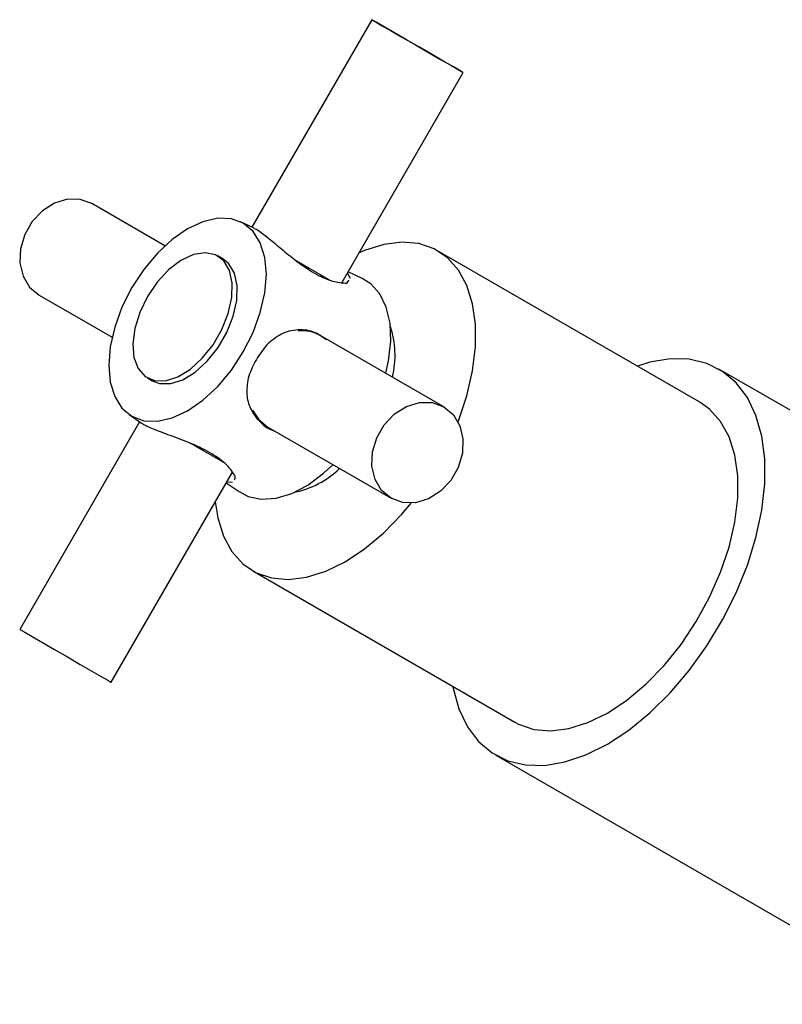
# Model space of a CAD drawing. Units: millimetres. Extents: x 5 to 995, y 5 to 995.
# Drawn here: x 781 to 800, y 221 to 244 of the extents above; entities that cross this region are included whole.
import ezdxf

# ---------------------------------------------------------------- set-up
doc = ezdxf.new("R2010")
doc.units = ezdxf.units.MM

msp = doc.modelspace()

# ---------------------------------------------------------------- linework, layer by layer
at = {"color": 7, "linetype": 'Continuous', "lineweight": 25}
for p, q in [((789.858, 244.482), (786.941, 239.43)), ((789.128, 238.075), (792.085, 243.197)), ((784.82, 238.978), (783.043, 240.005)), ((786.992, 239.406), (786.659, 239.562)), ((797.845, 235.17), (791.461, 238.856)), ((786.229, 238.659), (786.108, 238.729)), ((789.342, 238.177), (789.268, 238.318)), ((789.623, 238.18), (789.281, 238.34)), ((788.614, 238.272), (788.837, 238.143)), ((789.249, 238.07), (789.311, 238.142)), ((781.757, 237.778), (783.534, 236.751)), ((788.11, 236.903), (788.106, 236.903)), ((791.614, 235.055), (788.614, 236.787)), ((802.134, 233.766), (798.309, 235.974)), ((784.394, 235.76), (784.515, 235.69)), ((783.948, 234.866), (784.25, 234.655)), ((786.974, 234.942), (786.976, 234.939)), ((784.203, 234.688), (781.286, 229.636)), ((787.328, 234.56), (790.328, 232.828)), ((783.513, 228.35), (786.464, 233.461)), ((786.317, 233.207), (786.627, 232.99)), ((786.331, 233.23), (786.468, 233.224)), ((786.961, 231.061), (793.345, 227.376)), ((792.881, 226.572), (803.386, 220.507))]:
    msp.add_line(p, q, dxfattribs=at)
at = {"color": 7, "linetype": 'Continuous', "lineweight": 25, "flags": 128}
for points in [[(790.328, 244.211), (790.61, 244.048), (790.922, 243.868), (791.237, 243.686), (791.531, 243.516), (791.78, 243.373), (791.963, 243.267), (792.065, 243.208), (792.079, 243.2), (792.003, 243.243), (791.844, 243.335), (791.614, 243.468), (791.332, 243.631), (791.02, 243.811), (790.705, 243.993), (790.411, 244.163), (790.163, 244.306), (789.98, 244.412), (789.877, 244.471), (789.863, 244.479), (789.939, 244.435), (790.098, 244.343), (790.328, 244.211)], [(783.043, 240.005), (783.043, 240.005), (782.76, 240.107), (782.449, 240.112), (782.134, 240.017), (781.84, 239.831), (781.591, 239.569), (781.408, 239.252), (781.306, 238.906), (781.292, 238.559), (781.367, 238.238), (781.527, 237.971), (781.757, 237.778)], [(786.729, 236.391), (786.968, 236.864), (787.145, 237.35), (787.255, 237.829), (787.292, 238.282), (787.255, 238.693), (787.145, 239.046), (786.968, 239.327), (786.729, 239.525), (786.439, 239.633), (786.107, 239.646), (785.747, 239.564), (785.372, 239.391), (784.998, 239.132), (784.638, 238.798), (784.306, 238.402), (784.015, 237.958), (783.776, 237.484), (783.599, 236.999), (783.49, 236.52), (783.453, 236.066), (783.49, 235.655), (783.599, 235.303), (783.776, 235.022), (784.015, 234.824), (784.306, 234.716), (784.638, 234.703), (784.998, 234.784), (785.372, 234.958), (785.747, 235.217), (786.107, 235.551), (786.439, 235.947), (786.729, 236.391)], [(791.959, 234.692), (791.966, 234.712), (792.173, 235.326), (792.313, 235.932), (792.384, 236.516), (792.384, 237.065), (792.313, 237.567), (792.173, 238.011), (791.966, 238.386), (791.699, 238.686), (791.375, 238.901), (791.003, 239.029), (790.591, 239.066), (790.149, 239.011), (789.685, 238.866), (789.551, 238.808)], [(784.394, 237.739), (784.208, 237.355), (784.087, 236.963), (784.039, 236.589), (784.068, 236.256), (784.171, 235.985), (784.342, 235.794), (784.57, 235.693), (784.84, 235.69), (785.137, 235.785), (785.441, 235.971), (785.732, 236.238), (785.994, 236.567), (786.209, 236.939), (786.364, 237.331), (786.448, 237.717), (786.458, 238.073), (786.392, 238.377), (786.254, 238.61), (786.053, 238.757), (785.801, 238.809), (785.515, 238.763), (785.213, 238.621), (784.913, 238.393), (784.634, 238.093), (784.394, 237.739)], [(784.515, 235.69), (784.691, 235.623), (784.962, 235.62), (785.258, 235.715), (785.562, 235.901), (785.854, 236.168), (786.115, 236.497), (786.33, 236.869), (786.485, 237.261), (786.569, 237.647), (786.579, 238.003), (786.513, 238.307), (786.375, 238.54), (786.229, 238.659)], [(788.009, 238.621), (788.02, 238.615), (788.332, 238.435), (788.614, 238.272)], [(790.199, 235.872), (790.266, 236.173), (790.32, 236.652), (790.302, 237.093), (790.212, 237.481), (790.054, 237.803), (789.833, 238.049), (789.623, 238.18)], [(795.595, 226.84), (796.118, 227.183), (796.631, 227.603), (797.124, 228.09), (797.589, 228.637), (798.017, 229.233), (798.4, 229.867), (798.731, 230.527), (799.003, 231.201), (799.212, 231.877), (799.353, 232.541), (799.425, 233.181), (799.425, 233.786), (799.353, 234.344), (799.212, 234.845), (799.003, 235.28), (798.731, 235.64), (798.4, 235.918), (798.017, 236.11), (797.589, 236.212), (797.124, 236.221), (796.631, 236.139), (796.326, 236.047)], [(786.957, 234.978), (787.098, 234.753), (787.328, 234.56)], [(791.614, 235.055), (791.844, 234.862), (792.003, 234.594), (792.079, 234.274), (792.065, 233.927), (791.963, 233.58), (791.78, 233.263), (791.531, 233.001), (791.237, 232.816), (790.922, 232.721), (790.61, 232.725), (790.328, 232.828), (790.098, 233.021), (789.939, 233.288), (789.863, 233.609), (789.877, 233.956), (789.98, 234.302), (790.163, 234.619), (790.411, 234.881), (790.705, 235.067), (791.02, 235.162), (791.332, 235.158), (791.614, 235.055)], [(793.345, 227.376), (793.431, 227.33), (793.803, 227.202), (794.214, 227.165), (794.657, 227.22), (795.121, 227.366), (795.595, 227.598), (796.069, 227.913), (796.533, 228.303), (796.976, 228.759), (797.387, 229.272), (797.759, 229.829), (798.083, 230.418), (798.351, 231.027), (798.557, 231.64), (798.697, 232.246), (798.768, 232.83), (798.768, 233.379), (798.697, 233.881), (798.557, 234.325), (798.351, 234.701), (798.083, 235), (797.845, 235.17)], [(786.241, 233.704), (786.043, 233.818), (785.76, 233.981), (785.449, 234.161), (785.432, 234.171)], [(786.627, 232.99), (786.845, 232.875), (787.168, 232.806), (787.527, 232.83), (787.908, 232.946), (788.299, 233.151), (788.686, 233.437), (788.913, 233.645)], [(786.047, 232.739), (786.109, 232.35), (786.249, 231.906), (786.455, 231.53), (786.723, 231.231), (787.047, 231.015), (787.418, 230.888), (787.83, 230.851), (788.273, 230.906), (788.737, 231.051), (789.211, 231.284), (789.685, 231.599), (790.149, 231.989), (790.591, 232.445), (790.815, 232.711)], [(781.286, 229.636), (781.306, 229.625), (781.408, 229.566), (781.591, 229.46), (781.84, 229.316), (782.134, 229.147), (782.449, 228.965), (782.76, 228.785), (783.043, 228.622)], [(783.043, 228.622), (783.273, 228.489), (783.432, 228.397), (783.508, 228.353), (783.513, 228.35)], [(791.827, 228.252), (791.837, 228.201), (791.978, 227.7), (792.187, 227.266), (792.459, 226.906), (792.79, 226.628), (793.172, 226.436), (793.601, 226.334), (794.066, 226.324), (794.559, 226.407), (795.072, 226.58), (795.595, 226.84)]]:
    msp.add_lwpolyline(points, dxfattribs=at)
at = {"color": 7, "linetype": 'Continuous', "lineweight": 25}
for centre, radius, start, end in [((788.168, 236.007), 0.898, 60.2424, 96.5248), ((788.165, 236.311), 2.26, 346.3732, 18.3468), ((787.517, 235.187), 2.259, 281.6556, 313.6121)]:
    msp.add_arc(centre, radius, start, end, dxfattribs=at)
for points, knots in [([(786.989, 239.4), (787.007, 239.394), (787.085, 239.368), (787.208, 239.27), (787.302, 239.194)], [0, 0, 0, 0, 0.230671, 1, 1, 1, 1]), ([(787.302, 239.194), (787.41, 239.107), (787.618, 238.936), (787.979, 238.634), (788.367, 238.353), (788.772, 238.147), (789.072, 238.071), (789.206, 238.071), (789.249, 238.07)], [0, 0, 0, 0, 0.167698, 0.325651, 0.511255, 0.707297, 0.905849, 1, 1, 1, 1]), ([(788.761, 236.683), (788.673, 236.747), (788.452, 236.907), (788.061, 236.954), (787.652, 236.86), (787.414, 236.662), (787.302, 236.569)], [0, 0, 0, 0, 0.191966, 0.477259, 0.754434, 1, 1, 1, 1]), ([(787.302, 236.569), (787.213, 236.453), (787.032, 236.218), (786.918, 235.944), (786.861, 235.805)], [0, 0, 0, 0, 0.494752, 1, 1, 1, 1]), ([(786.861, 235.805), (786.837, 235.668), (786.791, 235.4), (786.874, 235.03), (787.092, 234.714), (787.322, 234.514), (787.485, 234.468), (787.492, 234.466)], [0, 0, 0, 0, 0.2342885, 0.454961, 0.714265, 0.9881529, 1, 1, 1, 1]), ([(784.588, 234.493), (784.478, 234.536), (784.331, 234.593), (784.27, 234.648), (784.255, 234.661)], [0, 0, 0, 0, 0.753712, 1, 1, 1, 1]), ([(786.535, 233.369), (786.477, 233.457), (786.361, 233.633), (785.986, 233.916), (785.513, 234.149), (785.011, 234.333), (784.723, 234.442), (784.588, 234.493)], [0, 0, 0, 0, 0.2129342, 0.4258769, 0.6285824, 0.8255207, 1, 1, 1, 1]), ([(786.505, 233.279), (786.518, 233.291), (786.539, 233.311), (786.536, 233.352), (786.535, 233.369)], [0, 0, 0, 0, 0.586098, 1, 1, 1, 1])]:
    msp.add_open_spline(points, degree=3, knots=knots, dxfattribs=at)

doc.saveas('drawing.dxf')
